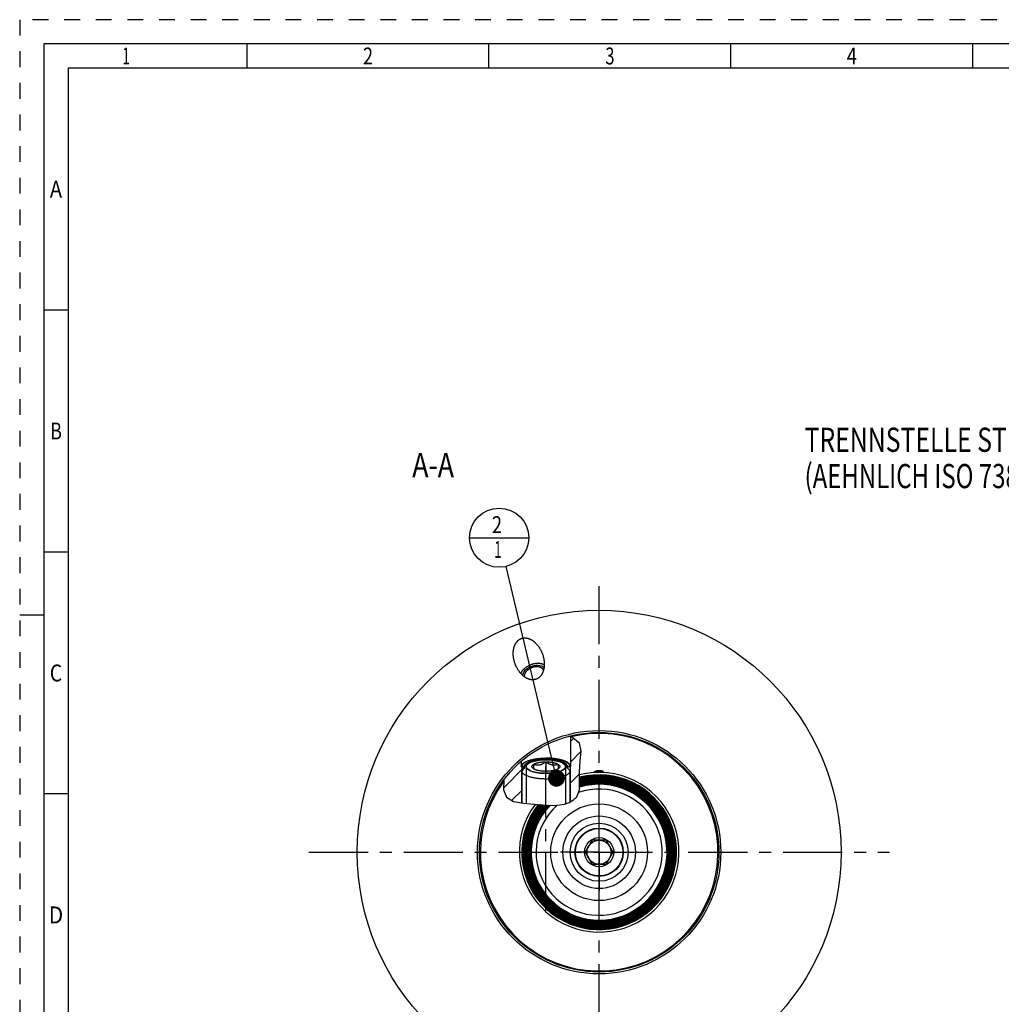
# Model space of a CAD drawing. Units: millimetres. Extents: x 0 to 594, y 0 to 420.
# Drawn here: x 0 to 203, y 217 to 420 of the extents above; entities that cross this region are included whole.
import ezdxf
from ezdxf.enums import TextEntityAlignment as Align

# ---------------------------------------------------------------- set-up
doc = ezdxf.new("R2010")
doc.units = ezdxf.units.MM
doc.header["$LTSCALE"] = 32.67
doc.linetypes.add('CENTER', pattern=[0.6, 0.375, -0.075, 0.075, -0.075])
doc.linetypes.add('HIDDEN', pattern=[0.2, 0.1, -0.1])
doc.layers.get('0').update_dxf_attribs({"linetype": 'CONTINUOUS'})
for name, color, linetype in [('10007041_HP_CL', 7, 'CONTINUOUS'), ('30251050_AXIS', 7, 'CONTINUOUS'), ('30252542_HP_AXIS', 7, 'CONTINUOUS'), ('30252542_HP_CL', 7, 'CONTINUOUS'), ('30336621_HP_CL', 7, 'CONTINUOUS'), ('30339458_AXIS', 7, 'CONTINUOUS'), ('30339458_CL', 7, 'CONTINUOUS'), ('30526909#AF0_HATCH', 7, 'CONTINUOUS'), ('30526909_AXIS', 7, 'CONTINUOUS'), ('30526909_CL', 7, 'CONTINUOUS'), ('389001-000-00-ED1_CL', 7, 'CONTINUOUS'), ('389001-000-00-ED1_FORMAT', 7, 'CONTINUOUS'), ('389001-000-00-ED1_TEXT', 7, 'CONTINUOUS')]:
    doc.layers.add(name, color=color, linetype=linetype)
doc.styles.get("Standard").update_dxf_attribs({"font": 'TXT.SHX', "width": 0.7})
doc.styles.add('TEXTSTYLE_2', font='TXT.SHX', dxfattribs={"width": 0.675})
doc.dimstyles.get("Standard").update_dxf_attribs({"dimtxt": 3.5, "dimasz": 3.5, "dimexe": 0.18, "dimexo": 0.0625, "dimgap": 0.09, "dimtad": 1, "dimdec": 3, "dimdsep": 46, "dimtxsty": 'STANDARD', "dimblk": '_FILLED', "dimblk1": '_FILLED', "dimblk2": '_FILLED', "dimcen": 0.09, "dimclrt": 2, "dimadec": 0, "dimazin": 0, "dimtol": 1, "dimtp": 0.005, "dimtm": 0.005, "dimtfac": 1, "dimtdec": 3, "dimtofl": 0, "dimtmove": 0, "dimatfit": 3, "dimldrblk": '_FILLED', "dimfxl": 1, "dimtolj": 1, "dimarcsym": 0})

# ---------------------------------------------------------------- blocks, each defined once
blk = doc.blocks.new('_FILLED')
at = {"color": 0, "linetype": 'BYBLOCK'}
blk.add_solid([(0, 0), (-1, 0.125), (-1, -0.125)], dxfattribs=at)
blk = doc.blocks.new('BOMBALLOON_BL9', base_point=(99.1, 312.96))
at = {"layer": '389001-000-00-ED1_CL', "color": 3, "linetype": 'CONTINUOUS'}
blk.add_line((92.97, 312.96), (105.22, 312.96), dxfattribs=at)
blk.add_circle((99.1, 312.96), 6.12, dxfattribs=at)
at = {"layer": '389001-000-00-ED1_CL', "color": 2, "linetype": 'CONTINUOUS'}
for s, width, p in [('2', 0.785714, (97.62, 313.9)), ('1', 0.571429, (98.09, 308.78))]:
    blk.add_text(s, height=3.5, dxfattribs=dict(at, width=width)).set_placement(p)
blk = doc.blocks.new('HATCHING_BL1', base_point=(108.01, 264.99))
at = {"layer": '30526909#AF0_HATCH', "linetype": 'CONTINUOUS'}
h = blk.add_hatch(dxfattribs=at)
h.set_pattern_fill('default__1', color=3, scale=3, angle=45, style=0, pattern_type=0)
h.set_pattern_definition([(45, (0, 0), (-2.12132, 2.12132), [])])
edge = h.paths.add_edge_path()
edge.add_line((104.31, 265.3), (103.77, 264.8))
edge.add_line((103.77, 264.8), (103.77, 258.14))
edge.add_spline(control_points=[(103.77, 258.14), (103.58, 258.16), (103.24, 258.21), (102.81, 258.28), (102.45, 258.36), (102.15, 258.43), (101.9, 258.51), (101.67, 258.6), (101.48, 258.68), (101.31, 258.76), (101.16, 258.85), (101.02, 258.94), (100.9, 259.02), (100.79, 259.11), (100.7, 259.21), (100.61, 259.3), (100.53, 259.4), (100.45, 259.51), (100.38, 259.62), (100.31, 259.75), (100.25, 259.89), (100.19, 260.04), (100.14, 260.21), (100.09, 260.41), (100.05, 260.62), (100.02, 260.87), (100, 261.16), (99.99, 261.5), (100, 261.91), (100.03, 262.39), (100.07, 262.77), (100.1, 262.98)], knot_values=[0, 0, 0, 0, 0.034483, 0.068966, 0.103448, 0.137931, 0.172414, 0.206897, 0.241379, 0.275862, 0.310345, 0.344828, 0.37931, 0.413793, 0.448276, 0.482759, 0.517241, 0.551724, 0.586207, 0.62069, 0.655172, 0.689655, 0.724138, 0.758621, 0.793103, 0.827586, 0.862069, 0.896552, 0.931034, 0.965517, 1, 1, 1, 1], degree=3, periodic=0)
edge.add_arc((119.77, 247.96), 24.75, 130.5797, 142.6371)
edge.add_line((103.67, 266.76), (103.67, 265.66))
edge.add_line((103.67, 265.66), (104.31, 265.66))
edge.add_line((104.31, 265.66), (104.31, 265.3))
edge = h.paths.add_edge_path()
edge.add_line((113.77, 264.8), (113.23, 265.3))
edge.add_line((113.23, 265.3), (113.23, 265.66))
edge.add_line((113.23, 265.66), (113.87, 265.66))
edge.add_line((113.87, 265.66), (113.87, 271.84))
edge.add_spline(control_points=[(113.87, 271.84), (113.96, 271.81), (114.13, 271.75), (114.36, 271.65), (114.57, 271.55), (114.74, 271.45), (114.9, 271.34), (115.05, 271.24), (115.17, 271.14), (115.29, 271.03), (115.39, 270.92), (115.49, 270.81), (115.57, 270.7), (115.64, 270.58), (115.71, 270.46), (115.77, 270.33), (115.83, 270.19), (115.88, 270.03), (115.92, 269.85), (115.96, 269.65), (115.99, 269.42), (116.01, 269.15), (116.02, 268.82), (116.01, 268.43), (115.98, 267.97), (115.93, 267.42), (115.86, 266.77), (115.78, 266.03), (115.72, 265.36), (115.69, 264.79), (115.68, 264.26), (115.69, 263.64), (115.73, 262.99), (115.75, 262.43), (115.77, 261.95), (115.76, 261.54), (115.75, 261.19), (115.72, 260.9), (115.68, 260.66), (115.63, 260.44), (115.58, 260.25), (115.52, 260.07), (115.45, 259.91), (115.38, 259.76), (115.3, 259.62), (115.21, 259.49), (115.12, 259.37), (115.02, 259.25), (114.9, 259.12), (114.76, 259), (114.61, 258.87), (114.44, 258.74), (114.24, 258.61), (114.02, 258.48), (113.85, 258.4), (113.77, 258.35)], knot_values=[0, 0, 0, 0, 0.018868, 0.037736, 0.056604, 0.075472, 0.09434, 0.113208, 0.132075, 0.150943, 0.169811, 0.188679, 0.207547, 0.226415, 0.245283, 0.264151, 0.283019, 0.301887, 0.320755, 0.339623, 0.358491, 0.377358, 0.396226, 0.415094, 0.433962, 0.45283, 0.471698, 0.490566, 0.509434, 0.528302, 0.54717, 0.566038, 0.584906, 0.603774, 0.622642, 0.641509, 0.660377, 0.679245, 0.698113, 0.716981, 0.735849, 0.754717, 0.773585, 0.792453, 0.811321, 0.830189, 0.849057, 0.867925, 0.886792, 0.90566, 0.924528, 0.943396, 0.962264, 0.981132, 1, 1, 1, 1], degree=3, periodic=0)
edge.add_line((113.77, 258.35), (113.77, 264.8))

msp = doc.modelspace()

# ---------------------------------------------------------------- linework, layer by layer
at = {"color": 3, "linetype": 'CONTINUOUS'}
for p, q in [((114.0301, 271.785), (113.4861, 271.8987)), ((115.6833, 270.5087), (114.0301, 271.785)), ((116.02, 268.8711), (115.6833, 270.5087)), ((115.8654, 266.8199), (116.02, 268.8711)), ((115.6833, 264.5812), (115.8654, 266.8199)), ((115.7437, 262.6308), (115.6833, 264.5812)), ((100.0869, 262.9066), (100.0234, 260.8616)), ((100.0974, 262.9814), (100.0869, 262.9066)), ((115.706, 260.8522), (115.7437, 262.6308)), ((100.0234, 260.8616), (100.5895, 259.3259)), ((115.1333, 259.387), (115.706, 260.8522)), ((100.5895, 259.3259), (102.0606, 258.4643)), ((102.0606, 258.4643), (104.1396, 258.0988)), ((113.582, 258.2674), (114.4534, 258.7565)), ((114.4534, 258.7565), (115.1333, 259.387)), ((104.1396, 258.0988), (106.3948, 257.9204)), ((106.3948, 257.9204), (108.5733, 257.7016)), ((108.5733, 257.7016), (110.6068, 257.6137)), ((110.6068, 257.6137), (112.6279, 257.9204)), ((112.6279, 257.9204), (113.582, 258.2674))]:
    msp.add_line(p, q, dxfattribs=at)
at = {"layer": '10007041_HP_CL', "color": 3, "linetype": 'CONTINUOUS'}
for p, q in [((108.6215, 267.0558), (108.6927, 267.0564)), ((108.7355, 267.0566), (108.8096, 267.0566)), ((108.8808, 267.0561), (108.9121, 267.0558)), ((104.6868, 265.6612), (104.6868, 258.0555)), ((104.9667, 266.1691), (104.9798, 266.1804)), ((112.5539, 266.1804), (112.567, 266.1691)), ((112.8468, 265.6612), (112.8468, 258))]:
    msp.add_line(p, q, dxfattribs=at)
at = {"layer": '10007041_HP_CL', "color": 7, "linetype": 'CONTINUOUS'}
for p, q in [((108.7668, 266.6485), (108.7668, 264.6739)), ((103.7668, 264.7967), (103.7668, 258.1643)), ((104.6127, 265.8593), (104.9667, 266.1691)), ((106.2668, 265.1675), (106.2668, 266.1549)), ((111.2668, 266.1549), (111.2668, 265.1675)), ((112.9209, 265.8593), (112.567, 266.1691)), ((113.7668, 264.7967), (113.7668, 258.3711))]:
    msp.add_line(p, q, dxfattribs=at)
for points in [[(108.7668, 267.0566), (108.6143, 267.0557), (108.4619, 267.0527), (108.31, 267.0479), (108.1588, 267.0411), (108.0082, 267.0323), (107.8589, 267.0217), (107.7109, 267.0091), (107.5642, 266.9946), (107.4193, 266.9783), (107.2763, 266.9602), (107.1352, 266.9402), (106.9966, 266.9185), (106.8604, 266.8949), (106.7268, 266.8697), (106.5961, 266.8428), (106.4685, 266.8142), (106.344, 266.784), (106.223, 266.7522), (106.1056, 266.7189), (105.9917, 266.6841), (105.8818, 266.6479), (105.776, 266.6104), (105.6743, 266.5714), (105.577, 266.5312), (105.4841, 266.4899), (105.3957, 266.4473), (105.3122, 266.4036), (105.2335, 266.3589), (105.1596, 266.3132), (105.0909, 266.2667), (105.0273, 266.2192), (104.9667, 266.1691)], [(106.2668, 266.1549), (106.3248, 266.1877), (106.3863, 266.2197), (106.4513, 266.2508), (106.5198, 266.281), (106.5919, 266.3104), (106.6671, 266.3387), (106.7454, 266.3661), (106.8269, 266.3924), (106.9112, 266.4175), (106.9983, 266.4416), (107.0882, 266.4644), (107.1805, 266.4861), (107.2752, 266.5065), (107.3722, 266.5257), (107.4712, 266.5435), (107.5722, 266.56), (107.6751, 266.5752), (107.7795, 266.589), (107.8853, 266.6014), (107.9927, 266.6124), (108.1011, 266.6219), (108.2104, 266.63), (108.3208, 266.6367), (108.4317, 266.6419), (108.5429, 266.6456), (108.6546, 266.6478), (108.7668, 266.6485)], [(106.2668, 266.1549), (106.3518, 266.1268), (106.4351, 266.1016), (106.5166, 266.0793), (106.5962, 266.06), (106.674, 266.0436), (106.7507, 266.0297), (106.8264, 266.0185), (106.901, 266.0098), (106.975, 266.0037), (107.0484, 266.0001), (107.1211, 265.999), (107.1936, 266.0005), (107.2658, 266.0044), (107.3377, 266.0109), (107.4095, 266.02), (107.4812, 266.0315), (107.5528, 266.0457), (107.6245, 266.0624), (107.6962, 266.0817), (107.7681, 266.1037), (107.8403, 266.1282), (107.9127, 266.1554), (107.9855, 266.1852), (108.0589, 266.2178), (108.1328, 266.2531), (108.2074, 266.2912), (108.2831, 266.3324), (108.3598, 266.3765), (108.4375, 266.4236), (108.5171, 266.4744), (108.5986, 266.5288), (108.6818, 266.5869), (108.7668, 266.6485)], [(112.567, 266.1691), (112.5064, 266.2192), (112.4428, 266.2667), (112.374, 266.3132), (112.3002, 266.3589), (112.2215, 266.4036), (112.1379, 266.4473), (112.0495, 266.4899), (111.9567, 266.5312), (111.8594, 266.5714), (111.7576, 266.6104), (111.6518, 266.6479), (111.542, 266.6841), (111.4281, 266.7189), (111.3107, 266.7522), (111.1897, 266.784), (111.0651, 266.8142), (110.9375, 266.8428), (110.8069, 266.8697), (110.6732, 266.8949), (110.5371, 266.9185), (110.3985, 266.9402), (110.2574, 266.9602), (110.1144, 266.9783), (109.9695, 266.9946), (109.8227, 267.0091), (109.6747, 267.0217), (109.5254, 267.0323), (109.3749, 267.0411), (109.2236, 267.0479), (109.0718, 267.0527), (108.9193, 267.0557), (108.7668, 267.0566)], [(108.7668, 266.6485), (108.8518, 266.5869), (108.9351, 266.5288), (109.0166, 266.4744), (109.0962, 266.4236), (109.174, 266.3764), (109.2507, 266.3323), (109.3264, 266.2912), (109.401, 266.2531), (109.475, 266.2177), (109.5484, 266.1851), (109.6211, 266.1553), (109.6936, 266.1281), (109.7658, 266.1036), (109.8377, 266.0817), (109.9095, 266.0624), (109.9812, 266.0456), (110.0528, 266.0315), (110.1245, 266.0199), (110.1962, 266.0109), (110.2681, 266.0044), (110.3403, 266.0005), (110.4127, 265.999), (110.4855, 266.0001), (110.5589, 266.0037), (110.6328, 266.0099), (110.7074, 266.0185), (110.7831, 266.0297), (110.8598, 266.0436), (110.9375, 266.06), (111.0171, 266.0793), (111.0986, 266.1016), (111.1818, 266.1268), (111.2668, 266.1549)], [(108.7668, 266.6485), (108.8791, 266.6478), (108.9908, 266.6456), (109.102, 266.6419), (109.2129, 266.6367), (109.3232, 266.63), (109.4326, 266.6219), (109.541, 266.6124), (109.6483, 266.6014), (109.7542, 266.589), (109.8586, 266.5752), (109.9615, 266.56), (110.0624, 266.5435), (110.1614, 266.5257), (110.2585, 266.5065), (110.3532, 266.4861), (110.4454, 266.4644), (110.5353, 266.4416), (110.6224, 266.4175), (110.7067, 266.3924), (110.7882, 266.3661), (110.8666, 266.3387), (110.9418, 266.3104), (111.0138, 266.281), (111.0824, 266.2508), (111.1473, 266.2197), (111.2088, 266.1877), (111.2668, 266.1549)], [(113.7668, 264.7967), (113.7636, 264.7349), (113.7538, 264.6733), (113.7375, 264.6118), (113.7148, 264.5505), (113.6856, 264.4896), (113.6499, 264.4291), (113.6079, 264.369), (113.5596, 264.3095), (113.5051, 264.2506), (113.4444, 264.1925), (113.3775, 264.1351), (113.3047, 264.0786), (113.226, 264.0231), (113.1414, 263.9685), (113.0511, 263.915), (112.9553, 263.8627), (112.8539, 263.8116), (112.7473, 263.7618), (112.6355, 263.7133), (112.5186, 263.6662), (112.3968, 263.6206), (112.2703, 263.5766), (112.1392, 263.5341), (112.0038, 263.4933), (111.8641, 263.4542), (111.7203, 263.4168), (111.5728, 263.3813), (111.4215, 263.3475), (111.2668, 263.3157), (111.1089, 263.2858), (110.9479, 263.2579), (110.784, 263.2319), (110.6175, 263.208), (110.4486, 263.1862), (110.2775, 263.1665), (110.1045, 263.1489), (109.9297, 263.1335), (109.7533, 263.1202), (109.5757, 263.1091), (109.3971, 263.1002), (109.2176, 263.0935), (109.0375, 263.0891), (108.8571, 263.0869), (108.6766, 263.0869), (108.4961, 263.0891), (108.3161, 263.0935), (108.1366, 263.1002), (107.9579, 263.1091), (107.7803, 263.1202), (107.604, 263.1335), (107.4292, 263.1489), (107.2561, 263.1665), (107.085, 263.1862), (106.9161, 263.208), (106.7497, 263.2319), (106.5858, 263.2579), (106.4248, 263.2858), (106.2668, 263.3157), (106.1121, 263.3475), (105.9609, 263.3813), (105.8133, 263.4168), (105.6696, 263.4542), (105.5299, 263.4933), (105.3944, 263.5341), (105.2634, 263.5766), (105.1369, 263.6206), (105.0151, 263.6662), (104.8982, 263.7133), (104.7864, 263.7618), (104.6797, 263.8116), (104.5784, 263.8627), (104.4825, 263.915), (104.3923, 263.9685), (104.3077, 264.0231), (104.229, 264.0786), (104.1561, 264.1351), (104.0893, 264.1925), (104.0286, 264.2506), (103.974, 264.3095), (103.9257, 264.369), (103.8837, 264.4291), (103.8481, 264.4896), (103.8189, 264.5505), (103.7961, 264.6118), (103.7799, 264.6733), (103.7701, 264.7349), (103.7668, 264.7967)], [(104.9667, 266.1691), (104.9158, 266.1221), (104.8681, 266.0725), (104.8258, 266.0223), (104.7891, 265.9717), (104.758, 265.9207), (104.7324, 265.8692), (104.7125, 265.8174), (104.6983, 265.7656), (104.6897, 265.7135), (104.6868, 265.6612)], [(104.6868, 265.6612), (104.6897, 265.6089), (104.6983, 265.5568), (104.7125, 265.505), (104.7324, 265.4532), (104.758, 265.4018), (104.7891, 265.3507), (104.8258, 265.3001), (104.8681, 265.2499), (104.9158, 265.2003), (104.9689, 265.1514), (105.0273, 265.1032), (105.0909, 265.0557), (105.1596, 265.0092), (105.2335, 264.9635), (105.3122, 264.9188), (105.3957, 264.8751), (105.4841, 264.8325), (105.577, 264.7912), (105.6743, 264.751), (105.776, 264.712), (105.8818, 264.6745), (105.9917, 264.6383), (106.1056, 264.6035), (106.223, 264.5702), (106.344, 264.5385), (106.4685, 264.5082), (106.5961, 264.4796), (106.7268, 264.4527), (106.8604, 264.4275), (106.9966, 264.404), (107.1352, 264.3822), (107.2763, 264.3622), (107.4193, 264.3441), (107.5642, 264.3278), (107.7109, 264.3133), (107.8589, 264.3007), (108.0082, 264.2901), (108.1588, 264.2813), (108.31, 264.2745), (108.4619, 264.2697), (108.6143, 264.2667), (108.7668, 264.2658)], [(106.0781, 265.3018), (106.0739, 265.3056), (106.0355, 265.3416), (106.0014, 265.378), (105.9714, 265.4149), (105.9455, 265.4522), (105.9239, 265.4898), (105.9067, 265.5276), (105.8936, 265.5656), (105.885, 265.6038), (105.8806, 265.642), (105.8806, 265.6804), (105.885, 265.7186), (105.8936, 265.7568), (105.9067, 265.7948), (105.9239, 265.8326), (105.9455, 265.8702), (105.9714, 265.9075), (106.0014, 265.9444), (106.0355, 265.9808), (106.0739, 266.0168), (106.1162, 266.0523), (106.1624, 266.0871), (106.2126, 266.1213), (106.2668, 266.1549)], [(106.2668, 265.1675), (106.2126, 265.2012), (106.1624, 265.2354), (106.1162, 265.2701), (106.0781, 265.3018)], [(108.7668, 264.6739), (108.6546, 264.6746), (108.5429, 264.6769), (108.4317, 264.6806), (108.3208, 264.6857), (108.2104, 264.6924), (108.1011, 264.7005), (107.9927, 264.71), (107.8853, 264.721), (107.7795, 264.7334), (107.6751, 264.7472), (107.5722, 264.7624), (107.4712, 264.7789), (107.3722, 264.7967), (107.2752, 264.8159), (107.1805, 264.8363), (107.0882, 264.858), (106.9983, 264.8808), (106.9112, 264.9049), (106.8269, 264.93), (106.7454, 264.9563), (106.6671, 264.9837), (106.5919, 265.012), (106.5198, 265.0414), (106.4513, 265.0716), (106.3863, 265.1027), (106.3248, 265.1347), (106.2668, 265.1675)], [(108.7668, 264.2658), (108.9193, 264.2667), (109.0718, 264.2697), (109.2236, 264.2745), (109.3749, 264.2813), (109.5254, 264.2901), (109.6747, 264.3007), (109.8227, 264.3133), (109.9695, 264.3278), (110.1144, 264.3441), (110.2574, 264.3622), (110.3985, 264.3822), (110.5371, 264.404), (110.6732, 264.4275), (110.8069, 264.4527), (110.9375, 264.4796), (111.0651, 264.5082), (111.1897, 264.5385), (111.3107, 264.5702), (111.4281, 264.6035), (111.542, 264.6383), (111.6518, 264.6745), (111.7576, 264.712), (111.8594, 264.751), (111.9567, 264.7912), (112.0495, 264.8325), (112.1379, 264.8751), (112.2215, 264.9188), (112.3002, 264.9635), (112.374, 265.0092), (112.4428, 265.0557), (112.5064, 265.1032), (112.5648, 265.1514), (112.6179, 265.2003), (112.6655, 265.2499), (112.7078, 265.3001), (112.7445, 265.3507), (112.7757, 265.4018), (112.8013, 265.4532), (112.8212, 265.505), (112.8354, 265.5568), (112.8439, 265.6089), (112.8468, 265.6612)], [(111.2668, 265.1675), (111.2088, 265.1347), (111.1473, 265.1027), (111.0824, 265.0716), (111.0138, 265.0414), (110.9418, 265.012), (110.8666, 264.9837), (110.7882, 264.9563), (110.7067, 264.93), (110.6224, 264.9049), (110.5353, 264.8808), (110.4454, 264.858), (110.3532, 264.8363), (110.2585, 264.8159), (110.1614, 264.7967), (110.0624, 264.7789), (109.9615, 264.7624), (109.8586, 264.7472), (109.7542, 264.7334), (109.6483, 264.721), (109.541, 264.71), (109.4326, 264.7005), (109.3232, 264.6924), (109.2129, 264.6857), (109.102, 264.6806), (108.9908, 264.6769), (108.8791, 264.6746), (108.7668, 264.6739)], [(111.2668, 266.1549), (111.321, 266.1213), (111.3713, 266.0871), (111.4175, 266.0523), (111.4598, 266.0168), (111.4981, 265.9808), (111.5323, 265.9444), (111.5623, 265.9075), (111.5882, 265.8702), (111.6097, 265.8326), (111.627, 265.7948), (111.64, 265.7568), (111.6487, 265.7186), (111.653, 265.6804), (111.653, 265.642), (111.6487, 265.6038), (111.64, 265.5656), (111.627, 265.5276), (111.6097, 265.4898), (111.5882, 265.4522), (111.5623, 265.4149), (111.5323, 265.378), (111.4981, 265.3416), (111.4598, 265.3056), (111.4555, 265.3018)], [(111.4555, 265.3018), (111.4175, 265.2701), (111.3713, 265.2354), (111.321, 265.2012), (111.2668, 265.1675)], [(112.8468, 265.6612), (112.8439, 265.7135), (112.8354, 265.7656), (112.8212, 265.8174), (112.8013, 265.8692), (112.7757, 265.9207), (112.7445, 265.9717), (112.7078, 266.0223), (112.6655, 266.0725), (112.6179, 266.1221), (112.567, 266.1691)]]:
    msp.add_lwpolyline(points, dxfattribs=at)
at = {"layer": '10007041_HP_CL', "color": 3, "linetype": 'CONTINUOUS'}
for points in [[(104.9798, 266.1804), (105.3391, 266.418), (105.8243, 266.6278), (106.4176, 266.8021), (107.0973, 266.9345), (107.8383, 267.02), (108.6215, 267.0558)], [(108.9121, 267.0558), (109.6874, 267.0207), (110.429, 266.9356), (111.1094, 266.8037), (111.7037, 266.6298), (112.1902, 266.4204), (112.5539, 266.1804)], [(104.6868, 265.6612), (104.694, 265.744), (104.7172, 265.8313), (104.7565, 265.9179), (104.8115, 266.0035), (104.8778, 266.0831), (104.9667, 266.1691)], [(108.7668, 264.2658), (107.9744, 264.2923), (107.2121, 264.3711), (106.509, 264.4989), (105.8818, 264.6745), (105.3764, 264.8849), (105.0001, 265.1249), (104.7673, 265.3854), (104.6868, 265.6612)], [(112.8468, 265.6612), (112.7691, 265.3902), (112.539, 265.1294), (112.1651, 264.889), (111.6518, 264.6745), (111.0365, 264.5016), (110.3348, 264.3729), (109.5733, 264.2933), (108.7668, 264.2658)], [(112.567, 266.1691), (112.6484, 266.0911), (112.7196, 266.0069), (112.7753, 265.9213), (112.8152, 265.8347), (112.8381, 265.7523), (112.8468, 265.6612)]]:
    msp.add_lwpolyline(points, dxfattribs=at)
at = {"layer": '30251050_AXIS', "color": 3, "linetype": 'CENTER'}
msp.add_line((59.7668, 247.9589), (179.7668, 247.9589), dxfattribs=at)
at = {"layer": '30252542_HP_AXIS', "color": 3, "linetype": 'CENTER'}
for q in [(119.7668, 255.9589), (111.7668, 247.9589), (119.7668, 239.9589), (127.7668, 247.9589)]:
    msp.add_line((119.7668, 247.9589), q, dxfattribs=at)
at = {"layer": '30252542_HP_CL', "color": 7, "linetype": 'CONTINUOUS'}
for p, q in [((118.3235, 250.4589), (116.8801, 247.9589)), ((121.2102, 250.4589), (118.3235, 250.4589)), ((122.6536, 247.9589), (121.2102, 250.4589)), ((116.8801, 247.9589), (118.3235, 245.4589)), ((121.2102, 245.4589), (122.6536, 247.9589)), ((118.3235, 245.4589), (121.2102, 245.4589))]:
    msp.add_line(p, q, dxfattribs=at)
for radius in [4.9, 3.01, 2.5]:
    msp.add_circle((119.7668, 247.9589), radius, dxfattribs=at)
at = {"layer": '30336621_HP_CL', "color": 7, "linetype": 'CONTINUOUS'}
for radius in [10, 6]:
    msp.add_circle((119.7668, 247.9589), radius, dxfattribs=at)
at = {"layer": '30336621_HP_CL', "color": 9, "linetype": 'CONTINUOUS'}
msp.add_circle((119.7668, 247.9589), 7.5, dxfattribs=at)
at = {"layer": '30339458_AXIS', "color": 3, "linetype": 'CENTER'}
msp.add_line((119.7668, 192.9589), (119.7668, 302.9589), dxfattribs=at)
at = {"layer": '30339458_CL', "color": 30, "linetype": 'CONTINUOUS'}
msp.add_line((119.7668, 240.4589), (119.7668, 255.4589), dxfattribs=at)
at = {"layer": '30526909_AXIS', "color": 3, "linetype": 'CENTER'}
for p, q in [((108.7668, 235.5639), (108.7668, 265.7479)), ((119.7668, 247.9589), (119.7668, 255.9589)), ((119.7668, 247.9589), (111.7668, 247.9589)), ((119.7668, 247.9589), (119.7668, 239.9589)), ((119.7668, 247.9589), (127.7668, 247.9589))]:
    msp.add_line(p, q, dxfattribs=at)
at = {"layer": '30526909_CL', "color": 7, "linetype": 'CONTINUOUS'}
for p, q in [((113.8668, 271.8191), (113.8668, 265.6612)), ((103.6668, 266.7566), (103.6668, 265.6612)), ((103.6668, 265.6612), (104.3068, 265.6612)), ((104.3068, 265.3041), (103.7668, 264.7967)), ((103.7668, 258.1643), (103.7668, 264.7967)), ((104.3068, 265.6612), (104.3068, 265.3041)), ((113.2268, 265.6612), (113.2268, 265.3041)), ((113.2268, 265.6612), (113.8668, 265.6612)), ((113.2268, 265.3041), (113.7668, 264.7967)), ((113.7668, 258.3711), (113.7668, 264.7967)), ((120.6793, 264.6611), (118.8543, 264.6611))]:
    msp.add_line(p, q, dxfattribs=at)
at = {"layer": '30526909_CL', "color": 3, "linetype": 'CONTINUOUS'}
for p, q in [((103.7668, 265.6612), (103.7668, 264.7967)), ((113.7668, 265.6612), (113.7668, 264.7967))]:
    msp.add_line(p, q, dxfattribs=at)
at = {"layer": '30526909_CL', "color": 7, "linetype": 'CONTINUOUS'}
for points in [[(102.4025, 286.8957), (102.3826, 286.951), (102.3445, 287.0617), (102.3084, 287.1729), (102.2743, 287.2846), (102.2422, 287.3964), (102.2122, 287.5084), (102.1844, 287.6205), (102.1586, 287.7323), (102.135, 287.8438), (102.1134, 287.9551), (102.094, 288.0658), (102.0768, 288.1758), (102.0616, 288.2853), (102.0485, 288.3938), (102.0375, 288.5013), (102.0286, 288.6079), (102.0216, 288.7133), (102.0166, 288.8175), (102.0136, 288.9205), (102.0124, 289.022), (102.0131, 289.1221), (102.0156, 289.2208), (102.0199, 289.3178), (102.0259, 289.4133), (102.0336, 289.5071), (102.0429, 289.5992), (102.0537, 289.6896), (102.0661, 289.7783), (102.0799, 289.8651), (102.095, 289.9502), (102.1116, 290.0334), (102.1295, 290.1148), (102.1486, 290.1944), (102.1689, 290.2722), (102.1903, 290.3481), (102.2128, 290.4222), (102.2364, 290.4945), (102.261, 290.565), (102.2865, 290.6337), (102.313, 290.7006), (102.3403, 290.7657), (102.3685, 290.8291), (102.3974, 290.8908), (102.4271, 290.9508), (102.4576, 291.0091), (102.4887, 291.0657), (102.5204, 291.1207), (102.5528, 291.1741), (102.5858, 291.2259), (102.6194, 291.2762), (102.6535, 291.325), (102.6882, 291.3722), (102.7233, 291.418), (102.7589, 291.4624), (102.795, 291.5053), (102.8316, 291.5469), (102.8686, 291.587), (102.906, 291.6259), (102.9438, 291.6634), (102.982, 291.6996), (103.0206, 291.7345), (103.0596, 291.7682), (103.099, 291.8007), (103.1387, 291.8319), (103.1788, 291.862), (103.2193, 291.8909), (103.2601, 291.9186), (103.3013, 291.9452), (103.3428, 291.9706), (103.3847, 291.9949), (103.427, 292.0182), (103.4696, 292.0403), (103.5125, 292.0613), (103.5559, 292.0813), (103.5996, 292.1002), (103.6437, 292.1181), (103.6881, 292.1348)], [(103.6881, 292.1348), (103.7329, 292.1506), (103.7782, 292.1652), (103.8238, 292.1788), (103.8698, 292.1914), (103.9163, 292.2029), (103.9631, 292.2133), (104.0104, 292.2227), (104.0582, 292.231), (104.1063, 292.2382), (104.155, 292.2443), (104.204, 292.2493), (104.2536, 292.2532), (104.3036, 292.2559), (104.3542, 292.2575), (104.4052, 292.258), (104.4567, 292.2572), (104.5087, 292.2553), (104.5613, 292.2521), (104.6144, 292.2477), (104.668, 292.242), (104.7221, 292.235), (104.7768, 292.2266), (104.8321, 292.217), (104.8879, 292.2059), (104.9442, 292.1934), (105.0011, 292.1795), (105.0586, 292.1641), (105.1167, 292.1471), (105.1753, 292.1286), (105.2344, 292.1085), (105.2941, 292.0868), (105.3543, 292.0634), (105.4151, 292.0383), (105.4764, 292.0115), (105.5382, 291.9829), (105.6006, 291.9524), (105.6634, 291.92), (105.7266, 291.8858), (105.7903, 291.8496), (105.8545, 291.8114), (105.919, 291.7712), (105.9839, 291.7289), (106.0491, 291.6845), (106.1147, 291.638), (106.1805, 291.5893), (106.2465, 291.5384), (106.3127, 291.4853), (106.379, 291.4299), (106.4454, 291.3722), (106.5119, 291.3123), (106.5783, 291.25), (106.6446, 291.1854), (106.7108, 291.1184), (106.7768, 291.0492), (106.8424, 290.9776), (106.9078, 290.9036), (106.9727, 290.8274), (107.037, 290.7488), (107.1009, 290.668), (107.1641, 290.585), (107.2265, 290.4997), (107.2882, 290.4123), (107.3488, 290.3228), (107.4086, 290.2313), (107.4673, 290.1377), (107.5248, 290.0423), (107.5811, 289.9451), (107.6361, 289.846), (107.6897, 289.7453), (107.7419, 289.6431), (107.7926, 289.5393), (107.8416, 289.4343), (107.8889, 289.328), (107.9346, 289.2205), (107.9784, 289.1121), (108.0203, 289.0028), (108.0406, 288.9478)], [(108.0406, 288.9478), (108.0604, 288.8926), (108.0985, 288.7819), (108.1347, 288.6707), (108.1688, 288.559), (108.2009, 288.4471), (108.2308, 288.3352), (108.2587, 288.2231), (108.2845, 288.1113), (108.3081, 287.9998), (108.3296, 287.8885), (108.349, 287.7778), (108.3663, 287.6677), (108.3814, 287.5583), (108.3945, 287.4498), (108.4055, 287.3423), (108.4145, 287.2356), (108.4215, 287.1302), (108.4265, 287.0261), (108.4295, 286.9231), (108.4307, 286.8215), (108.43, 286.7214), (108.4274, 286.6228), (108.4231, 286.5257), (108.4172, 286.4303), (108.4095, 286.3365), (108.4002, 286.2443), (108.3894, 286.154), (108.377, 286.0653), (108.3632, 285.9785), (108.348, 285.8934), (108.3314, 285.8102), (108.3136, 285.7287), (108.2945, 285.6491), (108.2742, 285.5714), (108.2527, 285.4954), (108.2302, 285.4213), (108.2066, 285.3491), (108.182, 285.2786), (108.1565, 285.2099), (108.13, 285.143), (108.1027, 285.0779), (108.0746, 285.0145), (108.0456, 284.9528), (108.0159, 284.8928), (107.9855, 284.8345), (107.9544, 284.7779), (107.9226, 284.7229), (107.8902, 284.6695), (107.8572, 284.6176), (107.8236, 284.5673), (107.7895, 284.5186), (107.7549, 284.4713), (107.7197, 284.4255), (107.6841, 284.3812), (107.648, 284.3383), (107.6115, 284.2967), (107.5745, 284.2565), (107.5371, 284.2177), (107.4992, 284.1802), (107.461, 284.144), (107.4224, 284.109), (107.3834, 284.0753), (107.3441, 284.0429), (107.3043, 284.0116), (107.2642, 283.9816), (107.2238, 283.9527), (107.1829, 283.925), (107.1418, 283.8984), (107.1002, 283.873), (107.0583, 283.8486), (107.0161, 283.8254), (106.9735, 283.8033), (106.9305, 283.7822), (106.8872, 283.7623), (106.8435, 283.7433), (106.7994, 283.7255), (106.755, 283.7087)], [(106.755, 283.7087), (106.7101, 283.693), (106.6649, 283.6783), (106.6193, 283.6647), (106.5732, 283.6522), (106.5268, 283.6407), (106.4799, 283.6303), (106.4326, 283.6209), (106.3849, 283.6126), (106.3367, 283.6054), (106.2881, 283.5993), (106.239, 283.5943), (106.1895, 283.5904), (106.1394, 283.5877), (106.0889, 283.586), (106.0379, 283.5856), (105.9864, 283.5864), (105.9343, 283.5883), (105.8818, 283.5915), (105.8287, 283.5959), (105.7751, 283.6016), (105.7209, 283.6086), (105.6662, 283.6169), (105.611, 283.6266), (105.5552, 283.6377), (105.4988, 283.6502), (105.4419, 283.6641), (105.3844, 283.6795), (105.3264, 283.6965), (105.2678, 283.7149), (105.2087, 283.735), (105.149, 283.7568), (105.0887, 283.7801), (105.0279, 283.8052), (104.9666, 283.8321), (104.9048, 283.8607), (104.8425, 283.8912), (104.7797, 283.9235), (104.7164, 283.9578), (104.6527, 283.994), (104.5886, 284.0322), (104.524, 284.0724), (104.4591, 284.1147), (104.3939, 284.1591), (104.3284, 284.2056), (104.2626, 284.2543), (104.1966, 284.3052), (104.1303, 284.3583), (104.064, 284.4137), (103.9976, 284.4714), (103.9312, 284.5313), (103.8648, 284.5936), (103.7985, 284.6582), (103.7322, 284.7251), (103.6663, 284.7944), (103.6006, 284.866), (103.5353, 284.94), (103.4704, 285.0162), (103.406, 285.0947), (103.3421, 285.1756), (103.279, 285.2586), (103.2166, 285.3438), (103.1549, 285.4313), (103.0942, 285.5207), (103.0345, 285.6123), (102.9758, 285.7058), (102.9183, 285.8013), (102.862, 285.8985), (102.8069, 285.9976), (102.7533, 286.0982), (102.7012, 286.2005), (102.6505, 286.3042), (102.6015, 286.4093), (102.5542, 286.5155), (102.5085, 286.6231), (102.4647, 286.7315), (102.4227, 286.8408), (102.4025, 286.8957)], [(108.4284, 286.6598), (108.4057, 286.6721), (108.3605, 286.6953), (108.3143, 286.7175), (108.2673, 286.7388), (108.2193, 286.7592), (108.1704, 286.7787), (108.1206, 286.7973), (108.07, 286.8149), (108.0186, 286.8315), (107.9664, 286.8472), (107.9134, 286.862), (107.8597, 286.8757), (107.8053, 286.8885), (107.7501, 286.9003), (107.6944, 286.9111), (107.6379, 286.9209), (107.5809, 286.9297), (107.5233, 286.9375), (107.4651, 286.9443), (107.4064, 286.9501), (107.3471, 286.9548), (107.2875, 286.9586), (107.2273, 286.9613), (107.1668, 286.963), (107.1058, 286.9637), (107.0445, 286.9633), (106.9829, 286.962), (106.921, 286.9596), (106.8587, 286.9562), (106.7963, 286.9518), (106.7337, 286.9463), (106.6708, 286.9399), (106.6078, 286.9324), (106.5447, 286.9239), (106.4815, 286.9145), (106.4183, 286.904), (106.355, 286.8925), (106.2917, 286.8801), (106.2284, 286.8666), (106.1652, 286.8522), (106.1021, 286.8368), (106.0391, 286.8205), (105.9762, 286.8032), (105.9135, 286.7849), (105.8511, 286.7658), (105.7889, 286.7457), (105.727, 286.7246), (105.6652, 286.7027)], [(103.5761, 284.8938), (103.5856, 284.9177), (103.6053, 284.9645), (103.6264, 285.0112), (103.6488, 285.0578), (103.6724, 285.1043), (103.6973, 285.1507), (103.7235, 285.1968), (103.751, 285.2429), (103.7796, 285.2887), (103.8095, 285.3343), (103.8406, 285.3796), (103.8729, 285.4247), (103.9064, 285.4694), (103.9411, 285.5139), (103.9769, 285.5581), (104.0138, 285.6018), (104.0518, 285.6453), (104.091, 285.6883), (104.1312, 285.7309), (104.1725, 285.773), (104.2148, 285.8147), (104.2581, 285.856), (104.3024, 285.8967), (104.3477, 285.9369), (104.3939, 285.9766), (104.4411, 286.0158), (104.4892, 286.0543), (104.5382, 286.0923), (104.588, 286.1297), (104.6387, 286.1665), (104.6902, 286.2026), (104.7425, 286.238), (104.7955, 286.2728), (104.8493, 286.3068), (104.9038, 286.3402), (104.959, 286.3729), (105.0149, 286.4048), (105.0714, 286.4359), (105.1285, 286.4663), (105.1861, 286.4959), (105.2444, 286.5247), (105.3032, 286.5526), (105.3624, 286.5798), (105.4222, 286.6061), (105.4823, 286.6316), (105.5429, 286.6561), (105.6039, 286.6798), (105.6652, 286.7027)], [(104.3955, 284.1579), (104.3911, 284.1727), (104.3826, 284.2045), (104.3752, 284.2367), (104.369, 284.2692), (104.3638, 284.3021), (104.3598, 284.3352), (104.357, 284.3686), (104.3552, 284.4022), (104.3546, 284.4361), (104.3551, 284.4702), (104.3568, 284.5045), (104.3596, 284.539), (104.3635, 284.5736), (104.3685, 284.6084), (104.3747, 284.6433), (104.382, 284.6783), (104.3904, 284.7133), (104.3999, 284.7484), (104.4105, 284.7836), (104.4222, 284.8188), (104.435, 284.8539), (104.4489, 284.8891), (104.4639, 284.9242), (104.4799, 284.9592), (104.497, 284.9942), (104.5152, 285.0291), (104.5344, 285.0638), (104.5546, 285.0984), (104.5758, 285.1329), (104.5981, 285.1672), (104.6213, 285.2012), (104.6455, 285.2351), (104.6707, 285.2687), (104.6968, 285.3021), (104.7239, 285.3351), (104.7519, 285.3679), (104.7808, 285.4004), (104.8106, 285.4326), (104.8413, 285.4643), (104.8728, 285.4958), (104.9051, 285.5268), (104.9383, 285.5575), (104.9723, 285.5877), (105.0071, 285.6175), (105.0426, 285.6468), (105.0789, 285.6757), (105.1158, 285.7041), (105.1535, 285.7319), (105.1919, 285.7593), (105.2309, 285.7861), (105.2705, 285.8124), (105.3108, 285.8381), (105.3517, 285.8632), (105.3931, 285.8877), (105.4351, 285.9117), (105.4775, 285.935), (105.5205, 285.9577), (105.564, 285.9797), (105.6079, 286.0011), (105.6522, 286.0218), (105.6969, 286.0418), (105.742, 286.0611), (105.7874, 286.0797), (105.8331, 286.0976), (105.8792, 286.1148)], [(108.2736, 285.5695), (108.2676, 285.5836), (108.2536, 285.6135), (108.2386, 285.6429), (108.2224, 285.6718), (108.2053, 285.7002), (108.187, 285.7282), (108.1678, 285.7556), (108.1475, 285.7825), (108.1262, 285.8088), (108.1038, 285.8346), (108.0805, 285.8598), (108.0562, 285.8844), (108.031, 285.9085), (108.0048, 285.9319), (107.9776, 285.9546), (107.9496, 285.9767), (107.9206, 285.9982), (107.8907, 286.019), (107.86, 286.0391), (107.8284, 286.0585), (107.796, 286.0772), (107.7628, 286.0952), (107.7287, 286.1125), (107.6939, 286.129), (107.6583, 286.1448), (107.622, 286.1599), (107.585, 286.1742), (107.5472, 286.1877), (107.5088, 286.2004), (107.4698, 286.2124), (107.4301, 286.2235), (107.3898, 286.2339), (107.3489, 286.2435), (107.3074, 286.2522), (107.2654, 286.2602), (107.2229, 286.2673), (107.1798, 286.2736), (107.1364, 286.2791), (107.0924, 286.2837), (107.0481, 286.2875), (107.0033, 286.2905), (106.9582, 286.2927), (106.9128, 286.294), (106.867, 286.2944), (106.8209, 286.2941), (106.7746, 286.2929), (106.728, 286.2909), (106.6813, 286.288), (106.6343, 286.2843), (106.5871, 286.2797), (106.5399, 286.2744), (106.4925, 286.2682), (106.4451, 286.2612), (106.3976, 286.2533), (106.35, 286.2447), (106.3025, 286.2352), (106.255, 286.225), (106.2075, 286.2139), (106.1602, 286.2021), (106.1129, 286.1895), (106.0658, 286.176), (106.0189, 286.1619), (105.9721, 286.1469), (105.9256, 286.1312), (105.8792, 286.1148)], [(103.6668, 265.6612), (103.6677, 265.6938), (103.6704, 265.7264), (103.6749, 265.759), (103.6811, 265.7915), (103.6891, 265.8241), (103.6989, 265.8565), (103.7105, 265.8889), (103.7238, 265.9212), (103.7389, 265.9534), (103.7557, 265.9855), (103.7743, 266.0175), (103.7947, 266.0493), (103.8168, 266.0811), (103.8406, 266.1127), (103.8661, 266.1441), (103.8934, 266.1753), (103.9224, 266.2064), (103.953, 266.2373), (103.9854, 266.268), (104.0194, 266.2985), (104.055, 266.3287), (104.0924, 266.3587), (104.1313, 266.3885), (104.1719, 266.418), (104.2141, 266.4473), (104.2578, 266.4763), (104.3032, 266.505), (104.3501, 266.5333), (104.3986, 266.5614), (104.4485, 266.5892), (104.5, 266.6167), (104.553, 266.6438), (104.6075, 266.6706), (104.6634, 266.697), (104.7207, 266.7231), (104.7795, 266.7488), (104.8396, 266.7741), (104.9012, 266.799), (104.964, 266.8235), (105.0282, 266.8476), (105.0938, 266.8713), (105.1606, 266.8946), (105.2286, 266.9175), (105.2979, 266.9399), (105.3685, 266.9618), (105.4401, 266.9833), (105.513, 267.0044), (105.587, 267.025), (105.6621, 267.045), (105.7383, 267.0647), (105.8156, 267.0838), (105.8939, 267.1024), (105.9732, 267.1205), (106.0535, 267.1381), (106.1347, 267.1552), (106.2168, 267.1718), (106.2999, 267.1879), (106.3837, 267.2034), (106.4685, 267.2183), (106.554, 267.2328), (106.6403, 267.2466), (106.7274, 267.26), (106.8151, 267.2727), (106.9036, 267.2849), (106.9927, 267.2966), (107.0824, 267.3076), (107.1727, 267.3181), (107.2636, 267.328), (107.355, 267.3373), (107.4468, 267.3461), (107.5392, 267.3542), (107.632, 267.3618), (107.7251, 267.3687), (107.8187, 267.3751), (107.9125, 267.3809), (108.0067, 267.386), (108.1012, 267.3906), (108.1958, 267.3945), (108.2907, 267.3979), (108.3857, 267.4006), (108.4809, 267.4028), (108.5761, 267.4043), (108.6714, 267.4052), (108.7668, 267.4055)], [(104.3068, 265.6612), (104.3077, 265.6908), (104.3102, 265.7204), (104.3144, 265.7499), (104.3202, 265.7794), (104.3278, 265.8089), (104.337, 265.8383), (104.3479, 265.8676), (104.3604, 265.8969), (104.3746, 265.9261), (104.3904, 265.9552), (104.4079, 265.9841), (104.427, 266.013), (104.4478, 266.0417), (104.4702, 266.0703), (104.4942, 266.0987), (104.5198, 266.1269), (104.547, 266.155), (104.5758, 266.1829), (104.6062, 266.2106), (104.6381, 266.2381), (104.6716, 266.2654), (104.7066, 266.2924), (104.7432, 266.3192), (104.7812, 266.3458), (104.8208, 266.3721), (104.8618, 266.3981), (104.9044, 266.4239), (104.9483, 266.4494), (104.9937, 266.4746), (105.0405, 266.4994), (105.0888, 266.524), (105.1384, 266.5482), (105.1894, 266.5721), (105.2417, 266.5957), (105.2953, 266.6189), (105.3503, 266.6417), (105.4065, 266.6642), (105.464, 266.6863), (105.5227, 266.708), (105.5827, 266.7293), (105.6439, 266.7502), (105.7062, 266.7707), (105.7697, 266.7908), (105.8343, 266.8105), (105.9, 266.8297), (105.9668, 266.8485), (106.0346, 266.8669), (106.1035, 266.8848), (106.1734, 266.9022), (106.2442, 266.9192), (106.316, 266.9357), (106.3887, 266.9517), (106.4623, 266.9672), (106.5368, 266.9822), (106.6121, 266.9968), (106.6883, 267.0108), (106.7652, 267.0244), (106.8428, 267.0374), (106.9212, 267.0499), (107.0003, 267.0619), (107.08, 267.0733), (107.1604, 267.0842), (107.2414, 267.0946), (107.323, 267.1045), (107.4051, 267.1138), (107.4877, 267.1225), (107.5708, 267.1307), (107.6543, 267.1384), (107.7383, 267.1455), (107.8226, 267.152), (107.9073, 267.158), (107.9924, 267.1634), (108.0777, 267.1683), (108.1633, 267.1726), (108.2491, 267.1763), (108.335, 267.1794), (108.4212, 267.182), (108.5075, 267.184), (108.5938, 267.1855), (108.6803, 267.1863), (108.7668, 267.1866)], [(113.8668, 265.6612), (113.8659, 265.6938), (113.8633, 265.7264), (113.8588, 265.759), (113.8526, 265.7915), (113.8446, 265.8241), (113.8348, 265.8565), (113.8232, 265.8889), (113.8099, 265.9212), (113.7948, 265.9534), (113.7779, 265.9855), (113.7593, 266.0175), (113.739, 266.0493), (113.7169, 266.0811), (113.693, 266.1127), (113.6675, 266.1441), (113.6403, 266.1753), (113.6113, 266.2064), (113.5806, 266.2373), (113.5483, 266.268), (113.5143, 266.2985), (113.4786, 266.3287), (113.4413, 266.3587), (113.4023, 266.3885), (113.3618, 266.418), (113.3196, 266.4473), (113.2758, 266.4763), (113.2305, 266.505), (113.1836, 266.5333), (113.1351, 266.5614), (113.0851, 266.5892), (113.0336, 266.6167), (112.9806, 266.6438), (112.9262, 266.6706), (112.8703, 266.697), (112.8129, 266.7231), (112.7542, 266.7488), (112.694, 266.7741), (112.6325, 266.799), (112.5696, 266.8235), (112.5054, 266.8476), (112.4399, 266.8713), (112.3731, 266.8946), (112.305, 266.9175), (112.2357, 266.9399), (112.1652, 266.9618), (112.0935, 266.9833), (112.0206, 267.0044), (111.9466, 267.025), (111.8715, 267.045), (111.7953, 267.0647), (111.7181, 267.0838), (111.6398, 267.1024), (111.5605, 267.1205), (111.4802, 267.1381), (111.399, 267.1552), (111.3168, 267.1718), (111.2338, 267.1879), (111.1499, 267.2034), (111.0652, 267.2183), (110.9796, 267.2328), (110.8934, 267.2466), (110.8063, 267.26), (110.7185, 267.2727), (110.6301, 267.2849), (110.541, 267.2966), (110.4513, 267.3076), (110.361, 267.3181), (110.2701, 267.328), (110.1787, 267.3373), (110.0868, 267.3461), (109.9945, 267.3542), (109.9017, 267.3618), (109.8085, 267.3687), (109.715, 267.3751), (109.6211, 267.3809), (109.527, 267.386), (109.4325, 267.3906), (109.3379, 267.3945), (109.243, 267.3979), (109.1479, 267.4006), (109.0528, 267.4028), (108.9576, 267.4043), (108.8623, 267.4052), (108.7668, 267.4055)], [(113.2268, 265.6612), (113.226, 265.6908), (113.2235, 265.7204), (113.2193, 265.7499), (113.2134, 265.7794), (113.2059, 265.8089), (113.1967, 265.8383), (113.1858, 265.8676), (113.1733, 265.8969), (113.1591, 265.9261), (113.1432, 265.9552), (113.1257, 265.9841), (113.1066, 266.013), (113.0859, 266.0417), (113.0635, 266.0703), (113.0395, 266.0987), (113.0139, 266.1269), (112.9866, 266.155), (112.9579, 266.1829), (112.9275, 266.2106), (112.8956, 266.2381), (112.8621, 266.2654), (112.8271, 266.2924), (112.7905, 266.3192), (112.7524, 266.3458), (112.7129, 266.3721), (112.6718, 266.3981), (112.6293, 266.4239), (112.5853, 266.4494), (112.5399, 266.4746), (112.4931, 266.4994), (112.4449, 266.524), (112.3953, 266.5482), (112.3443, 266.5721), (112.292, 266.5957), (112.2383, 266.6189), (112.1834, 266.6417), (112.1272, 266.6642), (112.0697, 266.6863), (112.0109, 266.708), (111.951, 266.7293), (111.8898, 266.7502), (111.8275, 266.7707), (111.764, 266.7908), (111.6994, 266.8105), (111.6337, 266.8297), (111.5669, 266.8485), (111.499, 266.8669), (111.4302, 266.8848), (111.3603, 266.9022), (111.2894, 266.9192), (111.2177, 266.9357), (111.1449, 266.9517), (111.0713, 266.9672), (110.9968, 266.9822), (110.9215, 266.9968), (110.8454, 267.0108), (110.7685, 267.0244), (110.6908, 267.0374), (110.6124, 267.0499), (110.5334, 267.0619), (110.4536, 267.0733), (110.3732, 267.0842), (110.2923, 267.0946), (110.2107, 267.1045), (110.1286, 267.1138), (110.046, 267.1225), (109.9629, 267.1307), (109.8793, 267.1384), (109.7954, 267.1455), (109.711, 267.152), (109.6263, 267.158), (109.5413, 267.1634), (109.456, 267.1683), (109.3704, 267.1726), (109.2846, 267.1763), (109.1986, 267.1794), (109.1124, 267.182), (109.0262, 267.184), (108.9398, 267.1855), (108.8534, 267.1863), (108.7668, 267.1866)], [(104.6127, 265.8593), (104.5945, 265.8431), (104.5667, 265.8172), (104.5403, 265.7912), (104.5153, 265.765), (104.4916, 265.7387), (104.4694, 265.7122), (104.4486, 265.6856), (104.4291, 265.6589), (104.4111, 265.632), (104.3945, 265.6051), (104.3793, 265.578), (104.3656, 265.5509), (104.3533, 265.5237), (104.3424, 265.4964), (104.333, 265.469), (104.325, 265.4416), (104.3185, 265.4142), (104.3134, 265.3867), (104.3097, 265.3592), (104.3076, 265.3317), (104.3068, 265.3041)], [(113.2268, 265.3041), (113.2261, 265.3317), (113.2239, 265.3592), (113.2203, 265.3867), (113.2152, 265.4142), (113.2087, 265.4416), (113.2007, 265.469), (113.1913, 265.4964), (113.1804, 265.5237), (113.1681, 265.5509), (113.1543, 265.578), (113.1392, 265.6051), (113.1226, 265.632), (113.1045, 265.6589), (113.0851, 265.6856), (113.0643, 265.7122), (113.042, 265.7387), (113.0184, 265.765), (112.9934, 265.7912), (112.967, 265.8172), (112.9392, 265.8431), (112.9209, 265.8593)], [(118.8543, 264.6611), (118.8994, 264.6809), (118.9444, 264.6996), (118.9892, 264.7172), (119.0339, 264.7338), (119.0783, 264.7492), (119.1226, 264.7636), (119.1667, 264.777), (119.2106, 264.7893), (119.2543, 264.8006), (119.2978, 264.811), (119.3411, 264.8204), (119.3843, 264.8288), (119.4274, 264.8364), (119.4703, 264.843), (119.5132, 264.8486), (119.5558, 264.8534), (119.5983, 264.8573), (119.6407, 264.8603), (119.6829, 264.8625), (119.725, 264.8637), (119.7668, 264.8642)], [(119.7668, 264.8642), (119.8087, 264.8637), (119.8508, 264.8625), (119.893, 264.8603), (119.9354, 264.8573), (119.9779, 264.8534), (120.0206, 264.8486), (120.0634, 264.8429), (120.1063, 264.8364), (120.1494, 264.8288), (120.1926, 264.8204), (120.236, 264.811), (120.2795, 264.8006), (120.3232, 264.7893), (120.367, 264.7769), (120.4111, 264.7636), (120.4554, 264.7492), (120.4999, 264.7337), (120.5445, 264.7172), (120.5893, 264.6996), (120.6342, 264.6809), (120.6793, 264.6611)]]:
    msp.add_lwpolyline(points, dxfattribs=at)
at = {"layer": '30526909_CL', "color": 3, "linetype": 'CONTINUOUS'}
for points in [[(103.9442, 284.5191), (104.0432, 284.8924), (104.2472, 285.2685), (104.5407, 285.6186), (104.9201, 285.9385), (105.3565, 286.2038), (105.8447, 286.4113), (106.3518, 286.546)], [(106.3518, 286.546), (106.7467, 286.5977), (107.139, 286.6011), (107.5092, 286.5546), (107.8471, 286.4593), (108.1373, 286.3215), (108.3871, 286.1363)], [(108.7668, 267.3713), (107.7957, 267.3387), (106.8615, 267.2423), (105.9999, 267.0856), (105.2313, 266.8704), (104.6119, 266.6125), (104.1508, 266.3184), (103.8655, 265.9992), (103.7668, 265.6612)], [(113.7668, 265.6612), (113.6716, 265.9934), (113.3896, 266.3129), (112.9314, 266.6076), (112.3024, 266.8704), (111.5483, 267.0823), (110.6883, 267.24), (109.7551, 267.3376), (108.7668, 267.3713)]]:
    msp.add_lwpolyline(points, dxfattribs=at)
at = {"layer": '30526909_CL', "color": 7, "linetype": 'CONTINUOUS'}
for radius in [50, 24.75, 10, 5]:
    msp.add_circle((119.7668, 247.9589), radius, dxfattribs=at)
at = {"layer": '30526909_CL', "color": 9, "linetype": 'CONTINUOUS'}
msp.add_circle((119.7668, 247.9589), 25.15, dxfattribs=at)
for radius, start, end in [(24.55, 143.320605, 103.748455), (16.5, 142.951423, 104.258797), (15.8, 141.394045, 104.821494), (15.6013, 140.92129, 104.990653), (15.4015, 140.430614, 105.165343), (15.2028, 139.92719, 105.345945), (15.0029, 139.404113, 105.57303), (14.8042, 138.85442, 105.805125), (14.6044, 138.224188, 106.045279), (14.4057, 137.574408, 106.29094), (14.2058, 136.895772, 106.545344), (14.0358, 136.297475, 106.767831), (13.0364, 131.736937, 109.205438)]:
    msp.add_arc((119.7668, 247.9589), radius, start, end, dxfattribs=at)
at = {"layer": '30526909_CL', "color": 7, "linetype": 'CONTINUOUS'}
for radius, start, end in [(16, 141.855735, 104.655569), (15.7427, 141.2592, 104.869821), (15.3442, 140.287112, 105.21628), (14.9456, 139.251003, 105.639293), (14.5471, 138.039215, 106.115393), (14.1485, 136.696458, 106.619661)]:
    msp.add_arc((119.7668, 247.9589), radius, start, end, dxfattribs=at)
at = {"layer": '389001-000-00-ED1_FORMAT', "color": 6, "linetype": 'HIDDEN'}
for p, q in [((0, 420), (0, 0)), ((594, 420), (0, 420))]:
    msp.add_line(p, q, dxfattribs=at)
at = {"layer": '389001-000-00-ED1_FORMAT', "color": 7, "linetype": 'CONTINUOUS'}
for p, q in [((5, 415), (5, 5)), ((589, 415), (5, 415))]:
    msp.add_line(p, q, dxfattribs=at)
at = {"layer": '389001-000-00-ED1_FORMAT', "color": 3, "linetype": 'CONTINUOUS'}
for p, q in [((47, 410), (47, 415)), ((97, 410), (97, 415)), ((147, 410), (147, 415)), ((197, 410), (197, 415)), ((10, 410), (10, 10)), ((405.3013, 410), (10, 410)), ((10, 360), (5, 360)), ((10, 310), (5, 310)), ((0, 297), (5, 297)), ((10, 260), (5, 260))]:
    msp.add_line(p, q, dxfattribs=at)

# ---------------------------------------------------------------- block references
msp.add_blockref('HATCHING_BL1', (108.0067, 264.9915))
at = {"layer": '389001-000-00-ED1_CL', "color": 3, "linetype": 'CONTINUOUS'}
msp.add_blockref('BOMBALLOON_BL9', (99.0979, 312.9589), dxfattribs=at)

# ---------------------------------------------------------------- texts
at = {"layer": '389001-000-00-ED1_FORMAT', "color": 90, "linetype": 'CONTINUOUS', "style": 'TEXTSTYLE_2'}
for s, width, p in [('1', 0.571429, (22, 410.75)), ('2', 0.785714, (72, 410.75)), ('3', 0.714286, (122, 410.75)), ('4', 0.785714, (172, 410.75)), ('A', 0.857143, (7.5, 383.25)), ('B', 0.785714, (7.5, 333.25)), ('C', 0.833333, (7.5, 283.25)), ('D', 0.904762, (7.5, 233.25))]:
    msp.add_text(s, height=3.5, dxfattribs=dict(at, width=width)).set_placement(p, align=Align.CENTER)
at = {"layer": '389001-000-00-ED1_TEXT', "color": 2, "linetype": 'CONTINUOUS'}
for s, width, p in [('TRENNSTELLE STEILKEGEL 50-JD/F', 0.752381, (162.2288, 330.697)), ('(AEHNLICH ISO 7388-2)', 0.726757, (162.2288, 323.197))]:
    msp.add_text(s, height=5, dxfattribs=dict(at, width=width)).set_placement(p)
at = {"layer": '389001-000-00-ED1_TEXT', "color": 2, "linetype": 'CONTINUOUS', "width": 0.809524}
msp.add_text('A-A', height=5, dxfattribs=at).set_placement((89.7668, 325.4589), align=Align.RIGHT)

# ---------------------------------------------------------------- leaders
at = {"layer": '389001-000-00-ED1_CL', "color": 3, "linetype": 'CONTINUOUS'}
msp.add_leader([(110.9479, 263.2579), (100.5184, 307.0009)], dimstyle='STANDARD', override={"dimtad": 0, "dimldrblk": 'DOT'}, dxfattribs=at)

doc.saveas('drawing.dxf')
